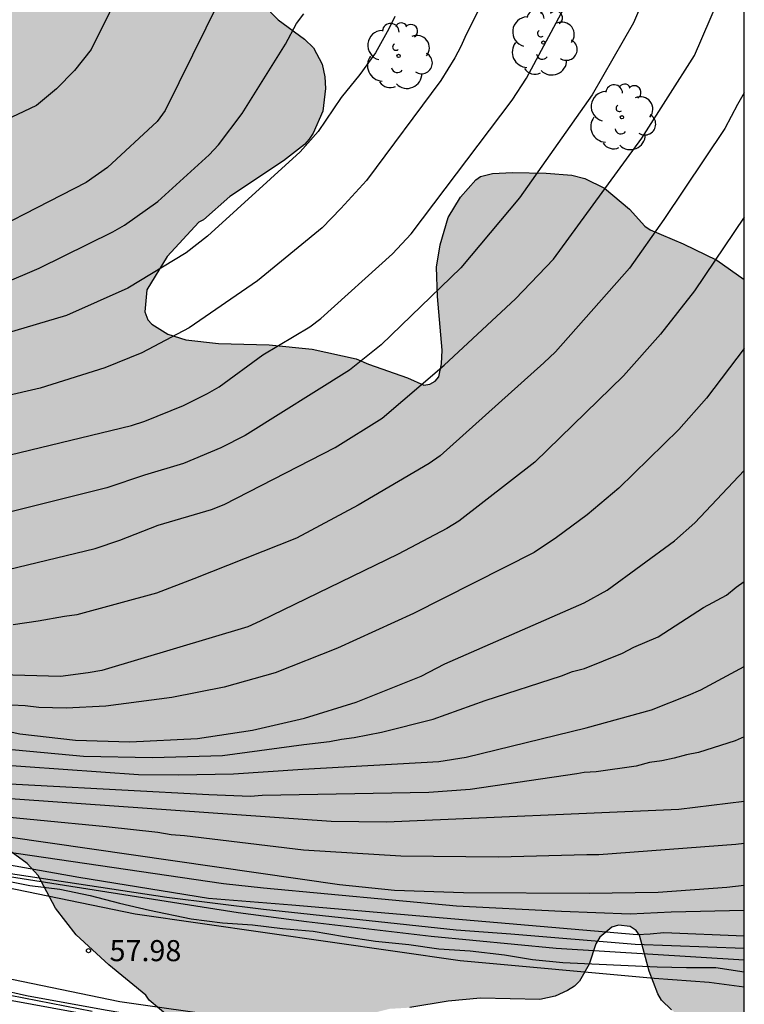
# Model space of a CAD drawing. Units: metres. Extents: x 580993 to 581345, y 4795540 to 4795790.
# Drawn here: x 581318 to 581344, y 4795604 to 4795639 of the extents above; entities that cross this region are included whole.
import ezdxf

# ---------------------------------------------------------------- set-up
doc = ezdxf.new("R2010")
doc.units = ezdxf.units.M
for name, color, linetype in [('010106', 9, 'Continuous'), ('020104', 34, 'Continuous'), ('020204', 9, 'Continuous'), ('020308', 9, 'Continuous'), ('060108', 9, 'Continuous'), ('060113', 4, 'Continuous'), ('060134', 9, 'Continuous'), ('100106', 63, 'Continuous'), ('100202', 3, 'Continuous'), ('220104', 9, 'LINEA_ELECTRICA'), ('990504', 63, 'Continuous')]:
    doc.layers.add(name, color=color, linetype=linetype)
doc.layers.add('020105', color=24, linetype='Continuous', lineweight=30)
doc.styles.add('ARIAL', font='ARIAL.TTF', dxfattribs={"height": 1})
doc.linetypes.add('LINEA_ELECTRICA', pattern='A,7.5,-0.3,["E",Standard,S=0.25,R=0,X=-0.1,Y=-0.1],-0.3', length=8.1)

# ---------------------------------------------------------------- blocks, each defined once
blk = doc.blocks.new('COTAPU')
blk.add_circle((0, 0), 0.075)
blk = doc.blocks.new('ARBOL')
blk.add_circle((0, 0), 0.0587)
for centre, radius, start, end in [((-0.28, 0.855), 0.3, 359.2878, 173.6078), ((0.097, 0.97), 0.21, 23.1565, 160.4665), ((0.438, 0.881), 0.24, 301.578, 139.328), ((-0.564, 0.381), 0.532, 92.28, 254.58), ((0.656, 0.288), 0.443, 319.8556, 114.7656), ((-0.091, 0.321), 0.12, 119.14, 310.56), ((0.819, -0.249), 0.383, 235.5275, 62.0275), ((-0.556, -0.339), 0.555, 142.64, 266.54), ((-0.039, -0.384), 0.21, 189.64, 323.88), ((0.299, -0.624), 0.532, 224.67, 0.24), ((-0.301, -0.676), 0.45, 213.78, 295.32)]:
    blk.add_arc(centre, radius, start, end)

msp = doc.modelspace()

# ---------------------------------------------------------------- hatches: boundary and pattern name
at = {"layer": '990504'}
msp.add_hatch(color=256, dxfattribs=at).paths.add_polyline_path([(581264.715, 4795703.009), (581263.761, 4795701.726), (581263.158, 4795701.19), (581262.539, 4795700.708), (581260.499, 4795699.283), (581259.203, 4795698.175), (581258.062, 4795697.102), (581257.558, 4795696.493), (581257.225, 4795695.809), (581257.046, 4795695.051), (581257.065, 4795694.256), (581257.164, 4795693.414), (581257.138, 4795691.841), (581257.065, 4795690.974), (581256.931, 4795690.197), (581256.525, 4795688.529), (581256.056, 4795687.847), (581254.682, 4795686.975), (581254.116, 4795686.466), (581253.72, 4795685.793), (581253.884, 4795685.004), (581254.401, 4795684.285), (581255.621, 4795683.404), (581256.168, 4795682.928), (581259.042, 4795681.18), (581260.261, 4795680.101), (581260.624, 4795679.374), (581260.796, 4795678.576), (581260.833, 4795677.735), (581260.69, 4795676.218), (581260.728, 4795675.458), (581260.837, 4795674.643), (581261.046, 4795673.89), (581261.536, 4795673.189), (581262.145, 4795672.649), (581262.773, 4795672.2), (581263.536, 4795671.722), (581264.137, 4795671.245), (581264.747, 4795670.714), (581265.946, 4795669.563), (581266.428, 4795668.943), (581266.854, 4795668.17), (581267.144, 4795667.453), (581267.425, 4795666.582), (581267.534, 4795665.767), (581267.516, 4795664.899), (581267.3, 4795664.169), (581266.518, 4795662.875), (581266.122, 4795662.138), (581266.132, 4795661.406), (581266.495, 4795660.696), (581268.486, 4795659.193), (581269.049, 4795658.581), (581269.476, 4795657.89), (581269.775, 4795657.118), (581269.93, 4795656.42), (581269.94, 4795655.579), (581269.786, 4795654.758), (581269.354, 4795653.135), (581269.291, 4795652.331), (581269.473, 4795651.606), (581269.918, 4795650.95), (581270.601, 4795650.473), (581271.402, 4795650.121), (581272.114, 4795649.924), (581272.92, 4795650.069), (581273.611, 4795650.406), (581274.267, 4795650.932), (581274.986, 4795651.386), (581275.793, 4795651.567), (581276.541, 4795651.424), (581277.233, 4795650.982), (581277.904, 4795650.343), (581279.235, 4795649.587), (581280.04, 4795649.66), (581280.829, 4795649.842), (581281.652, 4795649.906), (581282.475, 4795649.888), (581283.34, 4795649.671), (581284.078, 4795649.311), (581284.743, 4795648.924), (581285.414, 4795648.284), (581285.887, 4795647.637), (581286.741, 4795646.317), (581287.451, 4795645.939), (581288.272, 4795645.732), (581288.992, 4795645.462), (581289.658, 4795645.111), (581290.357, 4795644.598), (581291.122, 4795644.364), (581291.832, 4795644.781), (581292.389, 4795645.318), (581292.73, 4795645.965), (581293.019, 4795646.749), (581293.495, 4795647.341), (581294.07, 4795647.814), (581294.77, 4795648.159), (581295.587, 4795648.476), (581296.278, 4795648.903), (581296.675, 4795649.631), (581296.502, 4795650.465), (581295.976, 4795651.076), (581295.184, 4795651.428), (581294.391, 4795651.662), (581293.552, 4795651.834), (581292.712, 4795651.888), (581291.961, 4795651.877), (581291.149, 4795651.958), (581288.84, 4795652.525), (581286.341, 4795653.075), (581284.054, 4795653.94), (581283.234, 4795654.202), (581282.494, 4795654.354), (581280.147, 4795654.695), (581279.399, 4795654.947), (581278.744, 4795655.424), (581278.235, 4795656.053), (581277.89, 4795656.735), (581277.645, 4795657.524), (581277.273, 4795658.242), (581276.728, 4795658.863), (581276.126, 4795659.258), (581275.471, 4795659.753), (581274.39, 4795660.921), (581272.553, 4795662.577), (581272.008, 4795663.134), (581271.091, 4795664.482), (581270.782, 4795665.172), (581270.565, 4795666.015), (581270.565, 4795666.91), (581271.088, 4795668.496), (581271.468, 4795669.351), (581271.883, 4795670.115), (581272.351, 4795670.825), (581272.818, 4795671.407), (581273.358, 4795672.016), (581274.581, 4795673.043), (581275.291, 4795673.523), (581276.037, 4795673.95), (581276.638, 4795674.377), (581279.065, 4795676.495), (581279.731, 4795677.039), (581281.125, 4795678.055), (581281.869, 4795678.4), (581282.719, 4795678.445), (581283.459, 4795678.32), (581284.17, 4795677.978), (581284.771, 4795677.52), (581285.442, 4795676.889), (581286.088, 4795676.385), (581286.846, 4795676.305), (581287.555, 4795676.605), (581288.336, 4795677.003), (581289.135, 4795677.266), (581289.886, 4795677.331), (581290.367, 4795676.666), (581290.332, 4795675.898), (581289.773, 4795674.348), (581289.566, 4795673.519), (581289.467, 4795672.751), (581289.858, 4795672.042), (581290.597, 4795671.862), (581291.466, 4795671.953), (581292.232, 4795671.737), (581292.85, 4795671.107), (581293.466, 4795668.668), (581293.802, 4795667.941), (581294.282, 4795667.195), (581294.791, 4795666.593), (581295.5, 4795666.025), (581296.248, 4795665.773), (581297.055, 4795666.036), (581297.514, 4795666.655), (581297.423, 4795667.488), (581297.278, 4795668.303), (581297.276, 4795669.062), (581297.619, 4795669.8), (581298.202, 4795670.282), (581298.974, 4795670.563), (581299.696, 4795670.474), (581300.497, 4795670.123), (581303.378, 4795667.574), (581304.044, 4795667.594), (581304.956, 4795667.548), (581306.035, 4795667.19), (581306.497, 4795666.689), (581306.583, 4795666.493), (581306.74, 4795665.624), (581307.106, 4795664.848), (581307.287, 4795664.724), (581308.575, 4795664.163), (581310.68, 4795663.44), (581311.063, 4795663.207), (581311.938, 4795662.422), (581313.567, 4795659.832), (581314.318, 4795658.816), (581315.711, 4795657.153), (581316.91, 4795656.006), (581318.522, 4795654.922), (581318.992, 4795654.566), (581319.302, 4795654.254), (581319.627, 4795653.847), (581319.872, 4795653.412), (581319.879, 4795653.137), (581319.82, 4795652.905), (581319.718, 4795652.71), (581319.558, 4795652.544), (581318.593, 4795651.655), (581318.563, 4795651.416), (581318.635, 4795651.199), (581319.726, 4795650.421), (581320.066, 4795650.072), (581320.13, 4795649.848), (581320.137, 4795649.616), (581320.093, 4795649.377), (581319.764, 4795648.357), (581319.77, 4795647.951), (581319.89, 4795646.864), (581320.212, 4795645.509), (581320.289, 4795644.437), (581320.368, 4795644.248), (581320.534, 4795644.103), (581321.012, 4795644), (581321.265, 4795644.021), (581321.498, 4795644.137), (581322.319, 4795645.184), (581322.646, 4795645.451), (581322.863, 4795645.552), (581323.37, 4795645.58), (581323.595, 4795645.514), (581323.927, 4795645.31), (581324.418, 4795644.853), (581325.06, 4795643.888), (581325.534, 4795642.872), (581325.987, 4795641.705), (581326.484, 4795640.689), (581326.793, 4795639.856), (581327.06, 4795639.515), (581327.624, 4795638.941), (581328.563, 4795638.257), (581328.881, 4795637.945), (581329.184, 4795637.365), (581329.277, 4795636.908), (581329.305, 4795636.495), (581329.215, 4795635.684), (581328.865, 4795634.903), (581328.727, 4795634.686), (581328.553, 4795634.498), (581327.805, 4795633.914), (581325.904, 4795632.644), (581324.96, 4795631.822), (581324.801, 4795631.729), (581323.667, 4795630.508), (581322.94, 4795629.322), (581322.872, 4795628.54), (581322.98, 4795628.25), (581323.125, 4795628.098), (581323.689, 4795627.741), (581324.333, 4795627.536), (581325.491, 4795627.41), (581327.302, 4795627.369), (581328.829, 4795627.212), (581330.4, 4795626.868), (581330.834, 4795626.671), (581332.231, 4795626.182), (581332.809, 4795625.927), (581333.02, 4795625.962), (581333.208, 4795626.069), (581333.339, 4795626.221), (581333.442, 4795626.684), (581333.457, 4795627.177), (581333.296, 4795629.082), (581333.263, 4795630.132), (581333.388, 4795630.929), (581333.674, 4795631.898), (581334.11, 4795632.629), (581334.662, 4795633.236), (581334.822, 4795633.358), (581335.25, 4795633.466), (581335.959, 4795633.5), (581337.162, 4795633.475), (581338.074, 4795633.407), (581338.545, 4795633.283), (581339.239, 4795632.947), (581340.135, 4795632.199), (581340.676, 4795631.596), (581340.864, 4795631.458), (581342.036, 4795630.962), (581343.237, 4795630.38), (581344.214, 4795629.695), (581344.213, 4795602.991), (581343.304, 4795603.075), (581341.821, 4795603.521), (581341.626, 4795603.674), (581341.272, 4795604.022), (581341.142, 4795604.24), (581340.826, 4795605.052), (581340.489, 4795606.328), (581340.366, 4795606.502), (581340.149, 4795606.64), (581339.744, 4795606.685), (581339.505, 4795606.613), (581339.069, 4795606.267), (581338.931, 4795606.021), (581338.697, 4795605.304), (581338.348, 4795604.69), (581338.173, 4795604.516), (581337.919, 4795604.358), (581337.484, 4795604.156), (581336.941, 4795604.042), (581334.819, 4795604.091), (581333.674, 4795603.986), (581332.312, 4795603.751), (581331.595, 4795603.709), (581330.826, 4795603.516), (581330.645, 4795603.429), (581330.471, 4795603.314), (581330.245, 4795603.01), (581329.622, 4795602.592), (581328.876, 4795602.442), (581328.072, 4795602.372), (581326.971, 4795602.411), (581325.987, 4795602.595), (581324.908, 4795602.902), (581324.243, 4795603.15), (581323.765, 4795603.405), (581323.028, 4795604.023), (581322.906, 4795604.19), (581321.59, 4795605.28), (581320.427, 4795606.348), (581319.698, 4795607.299), (581319.072, 4795608.459), (581318.682, 4795608.888), (581317.446, 4795609.775), (581316.404, 4795610.205), (581314.992, 4795610.405), (581313.452, 4795610.246), (581312.613, 4795610.116), (581310.539, 4795609.681), (581309.789, 4795609.595), (581308.995, 4795609.641), (581307.408, 4795609.823), (581306.659, 4795609.957), (581305.909, 4795610.18), (581303.585, 4795610.583), (581301.911, 4795610.803), (581300.375, 4795610.954), (581299.544, 4795611.094), (581297.118, 4795611.894), (581296.384, 4795612.101), (581294.016, 4795612.617), (581293.096, 4795612.747), (581289.856, 4795613.011), (581288.162, 4795612.996), (581287.329, 4795612.9), (581286.506, 4795612.687), (581285.644, 4795612.396), (581284.801, 4795612.202), (581283.968, 4795612.126), (581283.244, 4795612.324), (581282.639, 4795612.767), (581282.102, 4795613.365), (581281.898, 4795614.139), (581281.92, 4795614.962), (581282.15, 4795616.567), (581282.191, 4795617.379), (581282.174, 4795618.192), (581282.014, 4795620.337), (581281.761, 4795621.17), (581281.244, 4795621.72), (581280.393, 4795621.928), (581279.639, 4795621.998), (581278.865, 4795621.991), (581278.102, 4795621.934), (581276.711, 4795621.752), (581276.132, 4795621.558), (581275.309, 4795621.257), (581274.603, 4795620.945), (581273.329, 4795620.254), (581271.975, 4795619.229), (581271.386, 4795618.692), (581270.905, 4795618.048), (581270.843, 4795617.323), (581271.105, 4795616.588), (581271.681, 4795615.97), (581272.395, 4795615.468), (581274.329, 4795613.945), (581275.433, 4795612.865), (581275.754, 4795612.296), (581276.208, 4795610.239), (581276.52, 4795609.602), (581277.047, 4795609.081), (581277.682, 4795608.629), (581278.377, 4795608.353), (581278.993, 4795608.175), (581280.5, 4795607.965), (581282.321, 4795607.882), (581283.878, 4795607.887), (581284.651, 4795607.728), (581285.365, 4795607.442), (581286.099, 4795607.088), (581286.744, 4795606.626), (581287.29, 4795606.066), (581287.474, 4795605.361), (581287.394, 4795604.617), (581287.176, 4795603.824), (581287.125, 4795603.07), (581287.221, 4795602.257), (581287.588, 4795600.651), (581287.919, 4795599.945), (581288.417, 4795599.209), (581288.993, 4795598.542), (581289.608, 4795597.992), (581290.311, 4795597.471), (581291.004, 4795597.097), (581291.885, 4795596.81), (581292.638, 4795596.681), (581294.224, 4795596.598), (581295.076, 4795596.645), (581296.673, 4795596.904), (581297.408, 4795597.137), (581298.26, 4795597.174), (581299.043, 4795597.084), (581299.796, 4795596.68), (581300.391, 4795596.052), (581300.654, 4795595.346), (581300.779, 4795594.523), (581300.649, 4795593.711), (581300.197, 4795592.998), (581299.501, 4795592.628), (581298.687, 4795592.473), (581297.914, 4795592.514), (581292.335, 4795593.294), (581291.512, 4795593.169), (581290.982, 4795592.514), (581291.224, 4795591.681), (581291.908, 4795591.258), (581292.74, 4795590.913), (581293.424, 4795590.559), (581294.137, 4795590.009), (581294.547, 4795589.361), (581294.946, 4795588.587), (581295.502, 4795587.87), (581296.245, 4795587.32), (581297.086, 4795587.043), (581297.849, 4795586.934), (581298.701, 4795586.912), (581299.427, 4795587.233), (581300.104, 4795587.671), (581301.802, 4795589.224), (581302.43, 4795589.741), (581303.077, 4795590.17), (581303.901, 4795590.442), (581304.742, 4795590.371), (581305.466, 4795589.957), (581305.905, 4795589.349), (581306.147, 4795588.604), (581306.204, 4795587.733), (581306.123, 4795586.92), (581306.454, 4795586.165), (581307.099, 4795585.85), (581307.912, 4795585.77), (581308.646, 4795585.758), (581309.42, 4795585.834), (581310.155, 4795586.096), (581310.851, 4795586.535), (581311.303, 4795587.131), (581311.863, 4795587.658), (581312.295, 4795588.274), (581313.414, 4795588.564), (581314.58, 4795588.568), (581314.986, 4795588.502), (581315.362, 4795588.247), (581315.694, 4795587.935), (581316.372, 4795586.846), (581316.582, 4795586.78), (581317.885, 4795586.668), (581319.805, 4795586.815), (581321.029, 4795586.819), (581322.094, 4795586.671), (581323.143, 4795586.313), (581324.084, 4795585.919), (581325.263, 4795585.133), (581325.653, 4795584.748), (581326.194, 4795584.008), (581326.489, 4795583.34), (581326.539, 4795582.891), (581326.436, 4795582.435), (581326.312, 4795582.247), (581326.014, 4795581.943), (581325.521, 4795581.72), (581325.014, 4795581.613), (581324.55, 4795581.607), (581323.413, 4795581.683), (581322.305, 4795581.845), (581321.646, 4795581.869), (581321.443, 4795581.833), (581321.254, 4795581.703), (581320.789, 4795581.255), (581320.578, 4795580.886), (581320.381, 4795580.315), (581320.058, 4795578.83), (581320.043, 4795578.642), (581320.136, 4795578.265), (581320.309, 4795577.881), (581320.604, 4795577.438), (581320.735, 4795577.322), (581321.118, 4795577.132), (581321.342, 4795577.066), (581321.994, 4795576.963), (581322.414, 4795576.846), (581322.573, 4795576.715), (581322.84, 4795576.41), (581322.898, 4795576.2), (581322.817, 4795575.773), (581322.577, 4795575.433), (581322.221, 4795575.216), (581321.75, 4795575.145), (581320.352, 4795575.142), (581319.242, 4795574.855), (581318.72, 4795574.647), (581318.299, 4795574.452), (581317.095, 4795573.767), (581315.492, 4795573.127), (581314.459, 4795572.353), (581314.168, 4795571.786), (581313.916, 4795571.056), (581313.869, 4795570.445), (581313.854, 4795569.021), (581313.424, 4795566.867), (581313.195, 4795566.155), (581312.71, 4795565.581), (581312.046, 4795565.227), (581311.294, 4795565.09), (581310.517, 4795565.107), (581309.704, 4795565.215), (581308.979, 4795564.996), (581308.61, 4795564.286), (581308.358, 4795563.547), (581308.043, 4795562.827), (581307.414, 4795562.364), (581306.599, 4795562.255), (581304.252, 4795562.587), (581303.466, 4795562.622), (581302.723, 4795562.485), (581302.543, 4795561.728), (581302.888, 4795560.964), (581303.297, 4795560.309), (581303.651, 4795559.609), (581303.833, 4795558.83), (581303.834, 4795558.079), (581303.69, 4795557.222), (581302.907, 4795554.997), (581302.321, 4795553.43), (581301.322, 4795551.316), (581300.476, 4795549.932), (581299.522, 4795548.64), (581297.333, 4795545.88), (581296.711, 4795545.226), (581295.535, 4795544.253), (581293.399, 4795543.217), (581292.753, 4795542.808), (581292.196, 4795542.299), (581291.711, 4795541.707), (581290.658, 4795540.21), (581248.548, 4795540.211), (581248.894, 4795541.794), (581249.156, 4795542.578), (581249.533, 4795544.075), (581249.785, 4795544.768), (581250.188, 4795546.148), (581250.356, 4795547.556), (581250.254, 4795548.189), (581249.951, 4795548.599), (581249.576, 4795548.992), (581249.1, 4795549.34), (581248.452, 4795549.655), (581246.423, 4795550.156), (581245.338, 4795550.158), (581244.675, 4795549.84), (581243.771, 4795548.936), (581242.766, 4795548.024), (581242.25, 4795547.921), (581241.473, 4795547.993), (581241.024, 4795548.232), (581240.667, 4795548.724), (581240.512, 4795549.422), (581240.719, 4795550.188), (581241.061, 4795550.935), (581241.259, 4795551.711), (581241.358, 4795552.514), (581241.348, 4795553.274), (581241.653, 4795554.771), (581242.146, 4795555.245), (581242.828, 4795555.608), (581244.142, 4795555.947), (581245.767, 4795556.536), (581246.504, 4795557.025), (581248.473, 4795558.596), (581249.164, 4795558.969), (581249.953, 4795559.195), (581251.266, 4795559.353), (581252.427, 4795559.694), (581253.154, 4795560.057), (581253.782, 4795560.448), (581254.822, 4795561.378), (581255.208, 4795561.961), (581255.541, 4795562.654), (581255.785, 4795563.501), (581256.044, 4795564.122), (581256.386, 4795564.779), (581256.734, 4795565.191), (581257.244, 4795565.566), (581257.798, 4795565.813), (581258.424, 4795565.996), (581259.132, 4795566.305), (581259.741, 4795566.615), (581260.46, 4795567.078), (581261.564, 4795568.043), (581262.095, 4795568.652), (581262.545, 4795569.262), (581263.578, 4795570.354), (581264.625, 4795571.103), (581265.93, 4795572.227), (581267.279, 4795573.244), (581267.961, 4795573.698), (581268.571, 4795574.035), (581269.358, 4795574.108), (581270.116, 4795573.956), (581270.89, 4795573.586), (581271.581, 4795573.145), (581272.09, 4795572.597), (581272.625, 4795571.913), (581273.116, 4795571.266), (581274.006, 4795569.955), (581274.799, 4795569.73), (581275.598, 4795569.984), (581276.128, 4795570.575), (581276.444, 4795571.376), (581277.273, 4795572.832), (581277.857, 4795573.405), (581279.134, 4795574.485), (581280.222, 4795575.604), (581280.573, 4795576.306), (581280.826, 4795577.126), (581280.978, 4795577.865), (581282.023, 4795580.079), (581282.23, 4795580.899), (581282.048, 4795581.579), (581281.511, 4795582.145), (581280.701, 4795582.525), (581279.853, 4795582.687), (581278.942, 4795582.769), (581278.074, 4795582.787), (581275.424, 4795582.688), (581274.611, 4795582.787), (581273.881, 4795582.994), (581273.381, 4795583.605), (581273.046, 4795584.359), (581272.611, 4795586.886), (581272.521, 4795587.782), (581272.239, 4795589.349), (581271.994, 4795590.138), (581271.613, 4795590.901), (581271.113, 4795591.503), (581270.485, 4795591.944), (581269.846, 4795592.258), (581267.53, 4795592.987), (581266.811, 4795593.338), (581266.236, 4795593.715), (581265.59, 4795594.201), (581264.553, 4795595.315), (581263.843, 4795596.552), (581262.953, 4795598.767), (581262.624, 4795600.172), (581262.276, 4795604.136), (581262.096, 4795605.096), (581261.885, 4795605.668), (581261.584, 4795606.123), (581260.939, 4795606.745), (581260.437, 4795607.093), (581259.851, 4795607.262), (581259.191, 4795607.269), (581258.692, 4795607.112), (581258.1, 4795606.657), (581256.572, 4795604.937), (581255.989, 4795604.527), (581255.201, 4795604.382), (581254.526, 4795604.714), (581254.171, 4795605.351), (581254.033, 4795606.03), (581253.479, 4795607.455), (581253.052, 4795608.102), (581252.496, 4795608.596), (581251.964, 4795608.728), (581251.33, 4795608.563), (581250.709, 4795608.045), (581250.458, 4795607.333), (581250.323, 4795606.566), (581250.315, 4795605.753), (581250.568, 4795604.014), (581250.388, 4795603.266), (581249.61, 4795603.238), (581248.791, 4795603.535), (581248.181, 4795604.012), (581246.99, 4795605.127), (581246.325, 4795605.487), (581245.578, 4795605.811), (581244.865, 4795605.981), (581244.061, 4795606.026), (581243.294, 4795606.152), (581242.976, 4795606.842), (581243.111, 4795607.681), (581243.146, 4795608.486), (581242.737, 4795609.096), (581242.017, 4795609.429), (581241.286, 4795609.545), (581239.778, 4795609.678), (581238.966, 4795609.895), (581238.311, 4795610.317), (581237.765, 4795610.911), (581237.41, 4795611.574), (581237.382, 4795612.334), (581237.67, 4795613.036), (581238.121, 4795613.773), (581238.589, 4795614.437), (581239.156, 4795615.073), (581239.767, 4795615.564), (581240.547, 4795615.863), (581242.167, 4795615.964), (581242.875, 4795616.246), (581243.316, 4795616.946), (581243.378, 4795617.687), (581243.351, 4795618.492), (581243.26, 4795619.307), (581243.069, 4795620.077), (581242.588, 4795620.779), (581241.875, 4795620.867), (581241.066, 4795620.505), (581240.418, 4795619.924), (581239.896, 4795619.279), (581239.266, 4795618.707), (581238.458, 4795618.408), (581237.679, 4795618.208), (581236.962, 4795617.953), (581236.225, 4795617.563), (581235.569, 4795617.073), (581234.338, 4795615.992), (581233.674, 4795615.537), (581232.832, 4795615.429), (581232.25, 4795615.995), (581231.313, 4795617.18), (581230.785, 4795617.674), (581230.039, 4795618.098), (581229.473, 4795618.502), (581229.065, 4795619.22), (581228.928, 4795619.936), (581229.144, 4795621.552), (581229.558, 4795622.307), (581229.359, 4795623.105), (581228.987, 4795623.823), (581228.478, 4795624.515), (581227.969, 4795625.081), (581227.368, 4795625.576), (581226.031, 4795626.476), (581225.338, 4795626.772), (581224.617, 4795627.015), (581223.768, 4795627.114), (581222.15, 4795627.149), (581221.375, 4795627.356), (581220.719, 4795627.743), (581220.292, 4795628.416), (581219.82, 4795629.958), (581219.511, 4795630.667), (581219.12, 4795631.331), (581218.159, 4795633.664), (581217.751, 4795634.464), (581216.563, 4795635.797), (581215.872, 4795636.319), (581215.272, 4795636.868), (581214.256, 4795638.145), (581213.892, 4795638.79), (581212.6, 4795640.675), (581211.736, 4795641.86), (581210.083, 4795643.73), (581208.875, 4795644.955), (581208.53, 4795645.727), (581208.358, 4795646.497), (581208.267, 4795647.375), (581208.122, 4795648.145), (581207.914, 4795648.988), (581207.533, 4795649.778), (581207.087, 4795650.389), (581206.487, 4795650.865), (581205.695, 4795651.226), (581204.937, 4795651.433), (581204.145, 4795651.785), (581203.518, 4795652.262), (581203.263, 4795652.988), (581203.189, 4795653.712), (581202.972, 4795654.545), (581202.6, 4795655.254), (581202.117, 4795655.837), (581201.482, 4795656.414), (581200.746, 4795656.946), (581199.946, 4795657.37), (581199.099, 4795657.659), (581197.556, 4795657.947), (581195.911, 4795657.992), (581195.09, 4795658.1), (581194.381, 4795658.623), (581193.854, 4795659.261), (581193.401, 4795660.025), (581193.066, 4795660.842), (581192.812, 4795661.614), (581192.604, 4795662.428), (581192.284, 4795664.737), (581192.23, 4795665.588), (581192.274, 4795667.206), (581192.527, 4795668.044), (581192.914, 4795668.799), (581193.435, 4795669.336), (581194.138, 4795669.962), (581194.867, 4795670.451), (581195.683, 4795670.723), (581196.48, 4795670.85), (581198.17, 4795670.824), (581199.763, 4795670.979), (581201.513, 4795671.413), (581203.11, 4795671.984), (581203.853, 4795672.175), (581204.704, 4795672.256), (581205.562, 4795672.121), (581206.253, 4795671.743), (581207.381, 4795670.664), (581208.044, 4795670.151), (581208.691, 4795669.737), (581209.395, 4795669.612), (581210.164, 4795669.668), (581210.953, 4795669.867), (581212.46, 4795670.448), (581213.925, 4795670.551), (581214.617, 4795670.155), (581215.367, 4795670.047), (581216.165, 4795670.292), (581216.668, 4795670.893), (581216.839, 4795671.659), (581216.847, 4795672.428), (581216.466, 4795673.173), (581215.866, 4795673.713), (581215.229, 4795674.208), (581214.766, 4795674.881), (581214.023, 4795676.399), (581213.387, 4795677.852), (581213.168, 4795678.506), (581212.986, 4795679.285), (581212.985, 4795680.017), (581213.093, 4795680.839), (581213.696, 4795682.233), (581216.319, 4795685.849), (581217.117, 4795686.89), (581218.222, 4795687.963), (581218.804, 4795688.355), (581219.549, 4795688.736), (581220.32, 4795688.909), (581221.116, 4795688.964), (581222.843, 4795688.973), (581223.746, 4795688.936), (581225.32, 4795689.019), (581226.914, 4795689.237), (581229.372, 4795689.998), (581231.615, 4795690.879), (581233.141, 4795691.586), (581234.02, 4795691.839), (581234.854, 4795691.993), (581235.604, 4795691.976), (581236.416, 4795691.769), (581237.244, 4795691.471), (581238.745, 4795690.606), (581240.247, 4795689.848), (581241.039, 4795689.533), (581241.798, 4795689.443), (581242.559, 4795689.643), (581243.286, 4795689.998), (581243.951, 4795690.461), (581245.147, 4795691.524), (581245.721, 4795691.988), (581246.951, 4795692.878), (581247.599, 4795693.414), (581248.129, 4795693.996), (581248.398, 4795694.599), (581248.333, 4795695.332), (581247.959, 4795695.906), (581247.002, 4795696.856), (581246.656, 4795697.493), (581246.609, 4795698.234), (581246.861, 4795698.991), (581247.285, 4795699.746), (581247.871, 4795700.4), (581248.491, 4795700.945), (581249.219, 4795701.39), (581250.595, 4795702.397), (581251.017, 4795703.016), (581253.138, 4795705.263), (581254.073, 4795706.51), (581254.883, 4795707.867), (581255.622, 4795709.342), (581256.252, 4795710.8), (581256.945, 4795712.231), (581257.225, 4795713.014), (581257.863, 4795714.4), (581258.276, 4795714.983), (581258.833, 4795715.529), (581259.532, 4795715.775), (581260.318, 4795715.739), (581261.796, 4795715.316), (581263.141, 4795715.067), (581263.875, 4795715.222), (581264.358, 4795715.579), (581264.933, 4795716.169), (581265.464, 4795716.788), (581266.542, 4795717.825), (581267.079, 4795718.127), (581267.867, 4795718.345), (581268.627, 4795718.382), (581269.376, 4795718.257), (581270.233, 4795718.013), (581272.463, 4795716.832), (581273.846, 4795715.923), (581274.418, 4795715.428), (581274.954, 4795714.826), (581275.345, 4795714.18), (581275.563, 4795713.409), (581275.536, 4795712.569), (581275.13, 4795711.741), (581274.527, 4795711.133), (581273.772, 4795710.716), (581272.919, 4795710.399), (581270.47, 4795709.692), (581269.081, 4795709.057), (581268.371, 4795708.567), (581267.778, 4795708.013), (581267.255, 4795707.358), (581266.805, 4795706.694), (581266.355, 4795705.957), (581265.589, 4795704.5)])

# ---------------------------------------------------------------- linework, layer by layer
at = {"layer": '010106', "flags": 128}
msp.add_lwpolyline([(580994.222, 4795540.216), (581344.212, 4795540.209), (581344.217, 4795790.202), (580994.227, 4795790.209)], close=True, dxfattribs=at)
at = {"layer": '020104', "flags": 128}
for points, elevation in [([(581326.018, 4795640.622), (581323.597, 4795635.709), (581323.309, 4795635.325), (581321.549, 4795633.686), (581320.788, 4795633.149), (581315.971, 4795630.682), (581315.098, 4795630.524), (581313.198, 4795630.225), (581310.253, 4795630.086), (581309.269, 4795630.146), (581303.399, 4795630.838), (581299.645, 4795631.203), (581296.262, 4795631.756), (581295.327, 4795631.957), (581290.563, 4795633.386), (581283.52, 4795635.743), (581270.71, 4795639.409)], 47), ([(581322.263, 4795640.537), (581320.958, 4795637.884), (581320.371, 4795637.139), (581319.724, 4795636.48), (581319.013, 4795635.892), (581316.341, 4795634.631), (581314.663, 4795633.644), (581312.295, 4795633.052), (581308.998, 4795633.161), (581306.164, 4795633.434), (581305.684, 4795633.451), (581305.227, 4795633.495), (581301.747, 4795633.706), (581297.29, 4795634.236), (581296.844, 4795634.324), (581293.038, 4795635.34), (581289.383, 4795636.515), (581284.705, 4795637.982), (581281.917, 4795638.806), (581277.647, 4795639.91)], 46.5), ([(581340.651, 4795639.735), (581340.273, 4795638.833), (581338.799, 4795636.266), (581336.209, 4795632.603), (581334.125, 4795630.106), (581331.292, 4795627.36), (581330.158, 4795626.46), (581326.445, 4795624.135), (581325.576, 4795623.692), (581324.254, 4795623.139), (581322.86, 4795622.718), (581321.523, 4795622.263), (581317.238, 4795621.206)], 49.5), ([(581316.248, 4795623.007), (581322.403, 4795624.488), (581322.876, 4795624.647), (581324.252, 4795625.199), (581325.1, 4795625.627), (581325.515, 4795625.868), (581327.08, 4795627.012), (581328.752, 4795628.001), (581329.141, 4795628.3), (581331.69, 4795630.599), (581332.359, 4795631.319), (581335.957, 4795636.076), (581336.46, 4795636.866), (581337.876, 4795639.504)], 49), ([(581331.775, 4795639.065), (581331.566, 4795638.619), (581331.088, 4795637.76), (581330.526, 4795636.993), (581329.869, 4795636.169), (581329.041, 4795634.966), (581328.41, 4795634.24), (581325.1, 4795631.234), (581324.347, 4795630.641), (581322.274, 4795629.383), (581320.089, 4795628.406), (581316.511, 4795627.352)], 48), ([(581334.741, 4795639.256), (581334.309, 4795638.422), (581334.124, 4795637.994), (581333.908, 4795637.593), (581333.408, 4795636.776), (581330.762, 4795633.215), (581329.857, 4795632.218), (581329.184, 4795631.536), (581326.883, 4795629.643), (581324.454, 4795627.967), (581322.762, 4795627.081), (581321.451, 4795626.539), (581319.151, 4795625.814), (581316.573, 4795625.226)], 48.5), ([(581344.214, 4795636.337), (581343.973, 4795635.922), (581343.524, 4795635.069), (581341.348, 4795631.825), (581340.125, 4795630.089), (581337.492, 4795627.108), (581337.077, 4795626.719), (581333.39, 4795623.408), (581332.997, 4795623.137), (581330.469, 4795621.65), (581328.27, 4795620.477), (581324.624, 4795619.029), (581323.292, 4795618.522), (581320.455, 4795617.741), (581320.009, 4795617.687), (581319.077, 4795617.521), (581318.18, 4795617.389)], 50.5), ([(581344.214, 4795631.914), (581342.45, 4795629.29), (581341.232, 4795627.746), (581339.912, 4795626.255), (581336.757, 4795623.183), (581334.055, 4795621.082), (581333.631, 4795620.823), (581331.893, 4795619.907), (581326.982, 4795617.516), (581326.542, 4795617.314), (581321.342, 4795615.761), (581320.854, 4795615.674), (581319.867, 4795615.552), (581316.889, 4795615.634)], 51), ([(581344.214, 4795627.232), (581342.868, 4795625.462), (581341.887, 4795624.345), (581339.748, 4795622.262), (581338.628, 4795621.307), (581337.526, 4795620.504), (581336.73, 4795619.96), (581332.442, 4795617.794), (581329.738, 4795616.553), (581327.515, 4795615.681), (581325.702, 4795615.169), (581323.84, 4795614.799), (581321.481, 4795614.492), (581320.072, 4795614.425), (581319.104, 4795614.444), (581318.612, 4795614.5), (581318.131, 4795614.528)], 51.5), ([(581316.966, 4795613.826), (581318.425, 4795613.5), (581320.402, 4795613.278), (581322.344, 4795613.224), (581324.749, 4795613.335), (581326.702, 4795613.634), (581328.559, 4795614.058), (581330.404, 4795614.628), (581332.71, 4795615.562), (581333.553, 4795616.005), (581338.512, 4795618.174), (581339.336, 4795618.627), (581341.734, 4795620.384), (581342.46, 4795621.021), (581344.214, 4795622.885)], 52), ([(581317.271, 4795612.433), (581322.644, 4795612.061), (581324.075, 4795612.042), (581326.036, 4795612.076), (581328.505, 4795612.25), (581333.346, 4795612.517), (581334.315, 4795612.672), (581338.592, 4795613.717), (581340.918, 4795614.361), (581342.232, 4795614.877), (581342.672, 4795615.078), (581344.213, 4795615.902)], 53), ([(581344.213, 4795613.396), (581343.889, 4795613.255), (581342.588, 4795612.842), (581342.159, 4795612.763), (581341.726, 4795612.642), (581341.285, 4795612.544), (581340.838, 4795612.48), (581340.37, 4795612.358), (581338.949, 4795612.154), (581338.511, 4795612.128), (581338.253, 4795612.077), (581334.453, 4795611.526), (581332.981, 4795611.412), (581327.053, 4795611.312), (581326.63, 4795611.269), (581325.153, 4795611.331), (581315.843, 4795611.828)], 53.5), ([(581344.213, 4795611.098), (581341.883, 4795610.81), (581331.484, 4795610.361), (581329.511, 4795610.386), (581316.224, 4795611.322)], 54), ([(581344.213, 4795609.597), (581343.921, 4795609.562), (581339.038, 4795609.195), (581338.608, 4795609.197), (581335.46, 4795609.113), (581331.991, 4795609.142), (581328.526, 4795609.362), (581324.288, 4795609.872), (581323.806, 4795609.91), (581323.34, 4795609.989), (581321.493, 4795610.197), (581316.572, 4795610.673)], 54.5), ([(581317.803, 4795609.331), (581325.676, 4795608.179), (581327.098, 4795608.015), (581333.965, 4795607.382), (581337.707, 4795607.187), (581340.152, 4795607.093), (581341.611, 4795607.16), (581344.213, 4795607.219)], 55.5), ([(581316.363, 4795608.788), (581323.655, 4795607.689), (581327.093, 4795607.261), (581333.959, 4795606.526), (581335.902, 4795606.381), (581340.329, 4795606.007), (581344.213, 4795605.865)], 56.5), ([(581317.718, 4795608.903), (581320.518, 4795608.398), (581325.143, 4795607.655), (581328.107, 4795607.417), (581340.4, 4795606.354), (581340.867, 4795606.375), (581341.348, 4795606.426), (581344.213, 4795606.307)], 56), ([(581344.213, 4795605.444), (581337.516, 4795605.861), (581333.072, 4795606.289), (581328.624, 4795606.812), (581326.195, 4795607.123), (581315.928, 4795608.739)], 57), ([(581288.181, 4795603.815), (581288.826, 4795604.486), (581289.181, 4795604.797), (581289.525, 4795605.058), (581290.547, 4795606.072), (581291.335, 4795606.605), (581291.76, 4795606.814), (581293.155, 4795607.258), (581294.097, 4795607.439), (581295.07, 4795607.555), (581295.566, 4795607.577), (581301.052, 4795607.347), (581301.548, 4795607.295), (581308.832, 4795605.985), (581314.231, 4795605.05), (581316.117, 4795604.577), (581320.996, 4795603.63)], 58)]:
    msp.add_lwpolyline(points, dxfattribs=dict(at, elevation=elevation))
at = {"layer": '020105', "flags": 128}
for points, elevation in [([(581317.308, 4795619.197), (581321.104, 4795620.113), (581321.98, 4795620.399), (581323.347, 4795620.937), (581325.245, 4795621.502), (581325.699, 4795621.68), (581329.651, 4795623.701), (581331.318, 4795624.745), (581333.527, 4795626.643), (581336.067, 4795629), (581337.419, 4795630.415), (581340.574, 4795634.731), (581342.443, 4795637.674), (581343.296, 4795639.671)], 50), ([(581317.805, 4795629.541), (581319.106, 4795630.091), (581321.737, 4795631.386), (581322.144, 4795631.629), (581323.334, 4795632.47), (581325.16, 4795634.133), (581325.499, 4795634.49), (581326.342, 4795635.61), (581327.887, 4795638.074), (581328.276, 4795638.807), (581328.534, 4795639.159)], 47.5), ([(581317.759, 4795612.983), (581320.687, 4795612.704), (581323.144, 4795612.661), (581325.641, 4795612.732), (581328.538, 4795613.128), (581329.454, 4795613.238), (581329.877, 4795613.321), (581330.328, 4795613.378), (581331.305, 4795613.569), (581333.135, 4795614.028), (581334.99, 4795614.688), (581337.703, 4795615.575), (581338.095, 4795615.731), (581338.528, 4795615.838), (581339.877, 4795616.374), (581340.286, 4795616.598), (581341.155, 4795616.959), (581342.77, 4795618.011), (581343.587, 4795618.448), (581343.933, 4795618.736), (581344.213, 4795618.931)], 52.5), ([(581316.53, 4795610.045), (581329.803, 4795608.133), (581331.761, 4795607.933), (581334.216, 4795607.853), (581338.696, 4795607.833), (581341.155, 4795607.866), (581343.594, 4795608.042), (581344.213, 4795608.12)], 55), ([(581317.518, 4795608.349), (581318.777, 4795608.104), (581319.844, 4795607.966), (581320.932, 4795607.75), (581321.967, 4795607.47), (581323.043, 4795607.219), (581324.521, 4795606.912), (581325.635, 4795606.77), (581326.713, 4795606.696), (581327.779, 4795606.569), (581328.865, 4795606.472), (581329.982, 4795606.284), (581331.084, 4795606.124), (581332.274, 4795605.999), (581333.342, 4795605.841), (581334.459, 4795605.771), (581335.684, 4795605.627), (581336.674, 4795605.468), (581337.752, 4795605.365), (581341.114, 4795605.206), (581342.165, 4795605.181), (581343.201, 4795605.178), (581344.213, 4795605.032)], 57.5)]:
    msp.add_lwpolyline(points, dxfattribs=dict(at, elevation=elevation))
at = {"layer": '060108'}
msp.add_polyline3d([(581315.836, 4795604.824, 57.869), (581318.659, 4795604.178, 57.866), (581321.461, 4795603.678, 57.866), (581324.538, 4795603.155, 57.865), (581330.547, 4795602.211, 57.863), (581335.29, 4795601.625, 57.772), (581340.562, 4795601.198, 57.781), (581342.669, 4795600.996, 57.778), (581344.213, 4795600.793, 57.777)], dxfattribs=at)
at = {"layer": '060113'}
msp.add_polyline3d([(581344.213, 4795601.285, 57.912), (581342.638, 4795601.495, 57.953), (581340.743, 4795601.638, 57.953), (581333.729, 4795602.278, 57.952), (581321.979, 4795603.96, 57.954), (581316.065, 4795605.182, 57.954)], dxfattribs=at)
at = {"layer": '060134'}
msp.add_polyline3d([(581344.213, 4795604.477, 57.952), (581342.967, 4795604.643, 57.953), (581341.006, 4795604.791, 57.953), (581334.097, 4795605.422, 57.952), (581322.524, 4795607.079, 57.954), (581316.705, 4795608.281, 57.954), (581306.574, 4795610.086, 57.76), (581299.151, 4795611.401, 57.416), (581296.003, 4795611.824, 57.21), (581294.129, 4795612.047, 57.081), (581292.254, 4795612.177, 57.062), (581289.924, 4795612.183, 57.037), (581288.079, 4795612.085, 57.024), (581287.054, 4795611.974, 57.025), (581285.603, 4795611.719, 57.03), (581284.4, 4795611.412, 57.011), (581283.073, 4795610.908, 56.997), (581281.61, 4795610.207, 56.942), (581280.386, 4795609.548, 56.89), (581278.985, 4795608.661, 56.793), (581276.764, 4795606.925, 56.647), (581274.532, 4795604.74, 56.305), (581273.303, 4795603.166, 56.32)], dxfattribs=at)
at = {"layer": '100106', "elevation": 40.612, "flags": 128}
for points in [[(581327.06, 4795639.515), (581327.624, 4795638.941), (581328.563, 4795638.257), (581328.881, 4795637.945), (581329.184, 4795637.365), (581329.277, 4795636.908), (581329.305, 4795636.495), (581329.215, 4795635.684), (581328.865, 4795634.903), (581328.727, 4795634.686), (581328.553, 4795634.498), (581327.805, 4795633.914), (581325.904, 4795632.644), (581324.96, 4795631.822), (581324.801, 4795631.729), (581323.667, 4795630.508), (581322.94, 4795629.322), (581322.872, 4795628.54), (581322.98, 4795628.25), (581323.125, 4795628.098), (581323.689, 4795627.741), (581324.333, 4795627.536), (581325.491, 4795627.41), (581327.302, 4795627.369), (581328.829, 4795627.212), (581330.4, 4795626.868), (581330.834, 4795626.671), (581332.231, 4795626.182), (581332.809, 4795625.927), (581333.02, 4795625.962), (581333.208, 4795626.069), (581333.339, 4795626.221), (581333.442, 4795626.684), (581333.457, 4795627.177), (581333.296, 4795629.082), (581333.263, 4795630.132), (581333.388, 4795630.929), (581333.674, 4795631.898), (581334.11, 4795632.629), (581334.662, 4795633.236), (581334.822, 4795633.358), (581335.25, 4795633.466), (581335.959, 4795633.5), (581337.162, 4795633.475), (581338.074, 4795633.407), (581338.545, 4795633.283), (581339.239, 4795632.947), (581340.135, 4795632.199), (581340.676, 4795631.596), (581340.864, 4795631.458), (581342.036, 4795630.962), (581343.237, 4795630.38), (581344.214, 4795629.695)], [(581323.765, 4795603.405), (581323.028, 4795604.023), (581322.906, 4795604.19), (581321.59, 4795605.28), (581320.427, 4795606.348), (581319.698, 4795607.299), (581319.072, 4795608.459), (581318.682, 4795608.888), (581317.446, 4795609.775)], [(581341.626, 4795603.674), (581341.272, 4795604.022), (581341.142, 4795604.24), (581340.826, 4795605.052), (581340.489, 4795606.328), (581340.366, 4795606.502), (581340.149, 4795606.64), (581339.744, 4795606.685), (581339.505, 4795606.613), (581339.069, 4795606.267), (581338.931, 4795606.021), (581338.697, 4795605.304), (581338.348, 4795604.69), (581338.173, 4795604.516), (581337.919, 4795604.358), (581337.484, 4795604.156), (581336.941, 4795604.042), (581334.819, 4795604.091), (581333.674, 4795603.986), (581332.312, 4795603.751)]]:
    msp.add_lwpolyline(points, dxfattribs=at)
at = {"layer": '220104'}
msp.add_polyline3d([(581337.957, 4795600.362, 58.711), (581313.865, 4795604.783, 58.608), (581291.848, 4795613.551, 56.158)], dxfattribs=at)

# ---------------------------------------------------------------- block references
at = {"layer": '020204', "rotation": 359.9987685839998}
msp.add_blockref('COTAPU', (581320.868, 4795605.782, 57.982), dxfattribs=at)
at = {"layer": '100202', "rotation": 359.9987685839998}
for p in [(581337.066, 4795638.132, 49.029), (581331.908, 4795637.654, 48.104), (581339.862, 4795635.473, 49.767)]:
    msp.add_blockref('ARBOL', p, dxfattribs=at)

# ---------------------------------------------------------------- texts
at = {"layer": '020308', "style": 'ARIAL'}
msp.add_text('57.98', height=0.75, rotation=359.9988, dxfattribs=at).set_placement((581321.618, 4795605.407, 57.98))

doc.saveas('drawing.dxf')
